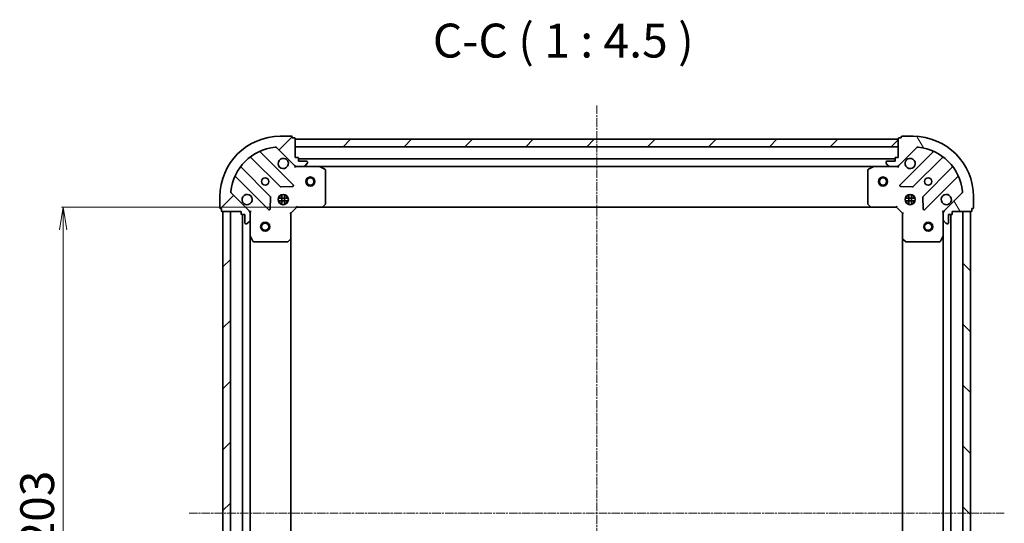
# Model space of a CAD drawing. Units: millimetres. Extents: x 7 to 5531, y 4 to 1268.
# Drawn here: x 1432 to 1758, y 413 to 580 of the extents above; entities that cross this region are included whole.
import ezdxf

# ---------------------------------------------------------------- set-up
doc = ezdxf.new("R2010")
doc.units = ezdxf.units.MM
doc.header["$LTSCALE"] = 0.5
doc.linetypes.add('CHAIN', pattern=[0.35429999999999995, 0.2362, -0.0295, 0.0591, -0.0295])
doc.layers.get('Defpoints').update_dxf_attribs({"lineweight": 25})
for name, color, linetype, lineweight in [('Centerline (ISO)', 131, 'Continuous', 18), ('Dimension (ISO)', 7, 'Continuous', 18), ('Hatch (ISO)', 1, 'Continuous', 18), ('Symbol (ISO)', 7, 'Continuous', 18), ('Visible (ISO)', 7, 'Continuous', 35)]:
    doc.layers.add(name, color=color, linetype=linetype, lineweight=lineweight)
doc.styles.add('Note Text (TK)', font='MS PGothic.ttf')
doc.dimstyles.new('Default - Method 1b (TK)', dxfattribs={"dimscale": 0.5, "dimtxt": 2.5, "dimasz": 2.5, "dimexe": 1, "dimexo": 1.499999999999999, "dimgap": 1, "dimtad": 1, "dimdsep": 46, "dimtxsty": 'Note Text (TK)', "dimblk": 'OPEN', "dimcen": 0.09, "dimdle": 5, "dimclrd": 100, "dimclre": 100, "dimclrt": 7, "dimadec": 1, "dimazin": 1, "dimtfac": 1, "dimtmove": 0, "dimatfit": 3, "dimldrblk": 'OPEN', "dimfxl": 1, "dimtolj": 1, "dimlwd": -1, "dimlwe": -1, "dimarcsym": 0})
pattern_1 = [(45, (147.5, -5.302480454848023), (-10.1027881362028, 10.1027881362028), [])]

# ---------------------------------------------------------------- blocks, each defined once
blk = doc.blocks.new('_Open')
at = {"color": 0, "linetype": 'ByBlock', "lineweight": -2}
for p, q in [((-1, 0.1666666666666666), (0, 0)), ((-1, -0.1666666666666666), (0, 0)), ((0, 0), (-1, 0))]:
    blk.add_line(p, q, dxfattribs=at)
blk = doc.blocks.new('*D37')
at = {"layer": 'Defpoints', "color": 0}
for p in [(1446.093142234342, 517.567457573693), (1532.084389803128, 517.567457573693), (1532.084389803128, 314.5674575736939)]:
    blk.add_point(p, dxfattribs=at)
at = {"layer": 'Dimension (ISO)', "color": 100}
for p, q in [((1531.334389803128, 517.567457573693), (1445.593142234342, 517.567457573693)), ((1446.093142234342, 322.067457573694), (1446.093142234342, 510.067457573693)), ((1531.334389803129, 314.5674575736939), (1445.593142234342, 314.5674575736939))]:
    blk.add_line(p, q, dxfattribs=at)
at = {"layer": 'Dimension (ISO)', "color": 100, "xscale": 7.5, "yscale": 7.5, "zscale": 7.5}
for p, rotation in [((1446.093142234342, 517.567457573693), 90), ((1446.093142234342, 314.5674575736939), 270)]:
    blk.add_blockref('_Open', p, dxfattribs=dict(at, rotation=rotation))
at = {"layer": 'Dimension (ISO)', "color": 7, "insert": (1437.490642234342, 404.6714632555115), "char_height": 1.25, "attachment_point": 4, "rotation": 90, "style": 'Note Text (TK)'}
blk.add_mtext('\\A1;\\fMS PGothic|b0|i0;{\\H11.2050;203}', dxfattribs=at)

msp = doc.modelspace()

# ---------------------------------------------------------------- hatches: boundary and pattern name
at = {"layer": 'Hatch (ISO)'}
h = msp.add_hatch(dxfattribs=at)
h.set_pattern_fill('ANSI31', color=256, scale=114.3, style=0)
h.set_pattern_definition(pattern_1)
edge = h.paths.add_edge_path()
edge.add_ellipse((1523.562000830765, 532.0674575736937), major_axis=(0.7071067811865487, -0.7071067811865471), ratio=1, start_angle=269.9999999999999, end_angle=314.9999999999999)
edge.add_line((1523.562000830765, 531.0674575736937), (1525.940680487205, 531.0674575736937))
edge.add_ellipse((1525.940680487205, 531.5674575736939), major_axis=(0.5000000000000006, -6e-16), ratio=1, start_angle=270.0000000000001, end_angle=315.0000000000001)
edge.add_line((1526.294233877798, 531.2139041831005), (1527.001340658985, 531.9210109642871))
edge.add_ellipse((1526.647787268392, 532.2745643548805), major_axis=(0.3535533905932755, 0.3535533905932747), ratio=1, start_angle=270.0000000000058, end_angle=315.0000000000001)
edge.add_line((1527.147787268392, 532.2745643548805), (1527.147787268392, 532.4674575736938))
edge.add_ellipse((1526.847787268392, 532.4674575736938), major_axis=(2.6e-15, 0.299999999999998), ratio=1, start_angle=270.0000000000005, end_angle=360.0000000000005)
edge.add_line((1526.847787268392, 532.7674575736938), (1524.147787268392, 532.7674575736938))
edge.add_line((1524.147787268392, 532.7674575736938), (1524.147787268392, 533.7674575736938))
edge.add_ellipse((1523.847787268391, 533.7674575736938), major_axis=(2.6e-15, 0.3000000000000003), ratio=1, start_angle=270.0000000000005, end_angle=360.0000000000005)
edge.add_line((1523.847787268391, 534.0674575736938), (1523.147787268391, 534.0674575736938))
edge.add_line((1523.147787268392, 534.0674575736938), (1523.147787268392, 540.267457573694))
edge.add_ellipse((1522.847787268392, 540.2674575736938), major_axis=(-1.8e-15, 0.3000000000000013), ratio=1, start_angle=270.0000000000031, end_angle=359.9999999999996)
edge.add_line((1522.847787268392, 540.5674575736939), (1522.147787268392, 540.5674575736939))
edge.add_line((1522.147787268392, 540.5674575736939), (1522.147787268392, 540.767457573694))
edge.add_ellipse((1521.847787268391, 540.7674575736938), major_axis=(2.6e-15, 0.3000000000000003), ratio=1, start_angle=270.0000000000005, end_angle=360.0000000000005)
edge.add_line((1521.847787268391, 541.0674575736939), (1518.147787268391, 541.0674575736939))
edge.add_ellipse((1518.147787268391, 521.0674575736939), major_axis=(-20, 1.15e-14), ratio=1, start_angle=270, end_angle=360)
edge.add_line((1498.147787268392, 521.0674575736939), (1498.147787268392, 517.3674575736939))
edge.add_ellipse((1498.447787268392, 517.3674575736939), major_axis=(-4e-16, -0.299999999999998), ratio=1, start_angle=270.0000000000001, end_angle=360)
edge.add_line((1498.447787268392, 517.0674575736939), (1498.647787268392, 517.0674575736939))
edge.add_line((1498.647787268392, 517.0674575736939), (1498.647787268392, 516.3674575736939))
edge.add_ellipse((1498.947787268392, 516.367457573694), major_axis=(-2.6e-15, -0.299999999999998), ratio=1, start_angle=270.0000000000005, end_angle=360.0000000000005)
edge.add_line((1498.947787268392, 516.0674575736939), (1505.147787268392, 516.0674575736939))
edge.add_line((1505.147787268392, 516.0674575736939), (1505.147787268392, 515.3674575736939))
edge.add_ellipse((1505.447787268392, 515.3674575736939), major_axis=(-4e-16, -0.299999999999998), ratio=1, start_angle=270.0000000000001, end_angle=360)
edge.add_line((1505.447787268392, 515.0674575736939), (1506.447787268392, 515.0674575736939))
edge.add_line((1506.447787268392, 515.0674575736939), (1506.447787268392, 512.3674575736939))
edge.add_ellipse((1506.747787268391, 512.3674575736939), major_axis=(-2.6e-15, -0.299999999999998), ratio=1, start_angle=270.0000000000005, end_angle=360.0000000000005)
edge.add_line((1506.747787268391, 512.0674575736939), (1506.940680487205, 512.0674575736939))
edge.add_ellipse((1506.940680487205, 512.5674575736939), major_axis=(0.4999999999999983, -6e-16), ratio=1, start_angle=270.0000000000001, end_angle=315.0000000000001)
edge.add_line((1507.294233877798, 512.2139041831005), (1508.001340658985, 512.9210109642871))
edge.add_ellipse((1507.647787268391, 513.2745643548805), major_axis=(0.3535533905932734, 0.3535533905932738), ratio=1, start_angle=270.0000000000029, end_angle=314.9999999999999)
edge.add_line((1508.147787268392, 513.2745643548805), (1508.147787268392, 515.6532440113208))
edge.add_ellipse((1507.147787268392, 515.6532440113208), major_axis=(3.5e-15, 0.9999999999999941), ratio=1, start_angle=270.0000000000002, end_angle=315.0000000000002)
edge.add_line((1507.854894049578, 516.3603507925073), (1501.876909270215, 522.3383355718705))
edge.add_ellipse((1502.230462660808, 522.6918889624637), major_axis=(-0.353553390593273, 0.3535533905932713), ratio=1, start_angle=39.17289348888062, end_angle=89.99999999999699, ccw=False)
edge.add_ellipse((1518.147787268391, 521.0674575736939), major_axis=(1.67519486966899, 16.41474100157034), ratio=1, start_angle=11.65421302223848, end_angle=90, ccw=False)
edge.add_ellipse((1516.523355879622, 536.9847821812771), major_axis=(0.4974163939869803, 0.0507634808990593), ratio=1, start_angle=39.1728934888809, end_angle=90.00000000000023, ccw=False)
edge.add_line((1516.876909270215, 537.3383355718705), (1522.854894049578, 531.3603507925073))
h = msp.add_hatch(dxfattribs=at)
h.set_pattern_fill('ANSI31', color=256, scale=114.3, style=0)
h.set_pattern_definition(pattern_1)
h.paths.add_polyline_path([(1523.147787268394, 540.0674575736937), (1523.147787268394, 537.5674575736939), (1723.147787268394, 537.5674575736931), (1723.147787268394, 540.0674575736933)])
h = msp.add_hatch(dxfattribs=at)
h.set_pattern_fill('ANSI31', color=256, scale=114.3, angle=75.00017538262, style=0)
h.set_pattern_definition([(120.00017538262, (147.5, -5.302480454848023), (-12.37331608946366, -7.14378787480561), [])])
edge = h.paths.add_edge_path()
edge.add_ellipse((1739.147787268394, 515.6532440113203), major_axis=(-0.7071067811865405, -0.707106781186555), ratio=1, start_angle=269.9999999999994, end_angle=315.0000000000005)
edge.add_line((1738.147787268394, 515.6532440113203), (1738.147787268394, 513.2745643548799))
edge.add_ellipse((1738.647787268394, 513.2745643548799), major_axis=(4e-15, -0.5000000000000006), ratio=1, start_angle=269.9999999999995, end_angle=314.9999999999995)
edge.add_line((1738.294233877801, 512.9210109642866), (1739.001340658988, 512.2139041831001))
edge.add_ellipse((1739.354894049581, 512.5674575736934), major_axis=(0.3535533905932781, -0.3535533905932724), ratio=1, start_angle=270.0000000000053, end_angle=314.9999999999995)
edge.add_line((1739.354894049581, 512.0674575736934), (1739.547787268395, 512.0674575736934))
edge.add_ellipse((1739.547787268395, 512.3674575736933), major_axis=(0.299999999999998, 2e-16), ratio=1, start_angle=269.9999999999999, end_angle=360)
edge.add_line((1739.847787268394, 512.3674575736933), (1739.847787268394, 515.0674575736934))
edge.add_line((1739.847787268394, 515.0674575736933), (1740.847787268394, 515.0674575736933))
edge.add_ellipse((1740.847787268394, 515.3674575736934), major_axis=(0.3000000000000003, 2e-16), ratio=1, start_angle=269.9999999999966, end_angle=360)
edge.add_line((1741.147787268394, 515.3674575736934), (1741.147787268394, 516.0674575736934))
edge.add_line((1741.147787268394, 516.0674575736933), (1747.347787268395, 516.0674575736933))
edge.add_ellipse((1747.347787268395, 516.3674575736934), major_axis=(0.3000000000000013, 4.6e-15), ratio=1, start_angle=270.0000000000025, end_angle=359.9999999999992)
edge.add_line((1747.647787268394, 516.3674575736934), (1747.647787268394, 517.0674575736934))
edge.add_line((1747.647787268394, 517.0674575736934), (1747.847787268394, 517.0674575736934))
edge.add_ellipse((1747.847787268394, 517.3674575736933), major_axis=(0.3000000000000003, 2e-16), ratio=1, start_angle=269.9999999999999, end_angle=360)
edge.add_line((1748.147787268394, 517.3674575736933), (1748.147787268394, 521.0674575736934))
edge.add_ellipse((1728.147787268395, 521.0674575736933), major_axis=(-1.722e-13, 20), ratio=1, start_angle=269.9999999999999, end_angle=360)
edge.add_line((1728.147787268394, 541.0674575736933), (1724.447787268394, 541.0674575736933))
edge.add_ellipse((1724.447787268394, 540.7674575736932), major_axis=(-0.299999999999998, -2.4e-15), ratio=1, start_angle=269.9999999999995, end_angle=359.9999999999996)
edge.add_line((1724.147787268394, 540.7674575736932), (1724.147787268394, 540.5674575736932))
edge.add_line((1724.147787268394, 540.5674575736933), (1723.447787268394, 540.5674575736933))
edge.add_ellipse((1723.447787268394, 540.2674575736933), major_axis=(-0.299999999999998, -2e-16), ratio=1, start_angle=269.9999999999999, end_angle=360)
edge.add_line((1723.147787268394, 540.2674575736933), (1723.147787268394, 534.0674575736933))
edge.add_line((1723.147787268394, 534.0674575736932), (1722.447787268394, 534.0674575736932))
edge.add_ellipse((1722.447787268394, 533.7674575736932), major_axis=(-0.299999999999998, -2.4e-15), ratio=1, start_angle=269.9999999999995, end_angle=359.9999999999996)
edge.add_line((1722.147787268394, 533.7674575736932), (1722.147787268394, 532.7674575736932))
edge.add_line((1722.147787268394, 532.7674575736932), (1719.447787268394, 532.7674575736932))
edge.add_ellipse((1719.447787268394, 532.4674575736931), major_axis=(-0.299999999999998, -2e-16), ratio=1, start_angle=270.0000000000033, end_angle=360)
edge.add_line((1719.147787268394, 532.4674575736931), (1719.147787268394, 532.2745643548797))
edge.add_ellipse((1719.647787268394, 532.2745643548797), major_axis=(4e-15, -0.4999999999999983), ratio=1, start_angle=269.9999999999995, end_angle=314.9999999999995)
edge.add_line((1719.294233877801, 531.9210109642866), (1720.001340658987, 531.2139041831))
edge.add_ellipse((1720.35489404958, 531.5674575736932), major_axis=(0.3535533905932771, -0.3535533905932704), ratio=1, start_angle=270.0000000000023, end_angle=314.9999999999995)
edge.add_line((1720.35489404958, 531.0674575736932), (1722.733573706021, 531.0674575736932))
edge.add_ellipse((1722.733573706021, 532.0674575736932), major_axis=(0.9999999999999941, 5.7e-15), ratio=1, start_angle=269.9999999999997, end_angle=314.9999999999997)
edge.add_line((1723.440680487208, 531.3603507925066), (1729.418665266571, 537.33833557187))
edge.add_ellipse((1729.772218657164, 536.9847821812767), major_axis=(0.353553390593268, 0.3535533905932762), ratio=1, start_angle=39.17289348887982, end_angle=89.99999999999932, ccw=False)
edge.add_ellipse((1728.147787268395, 521.0674575736933), major_axis=(16.41474100157036, -1.675194869668839), ratio=1, start_angle=11.654213022238594, end_angle=90, ccw=False)
edge.add_ellipse((1744.065111875977, 522.6918889624633), major_axis=(0.050763480899064, -0.4974163939869806), ratio=0.9999999999999998, start_angle=39.17289348888028, end_angle=90.00000000000358, ccw=False)
edge.add_line((1744.418665266571, 522.33833557187), (1738.440680487208, 516.3603507925069))
h = msp.add_hatch(dxfattribs=at)
h.set_pattern_fill('ANSI31', color=256, scale=114.3, style=0)
h.set_pattern_definition(pattern_1)
h.paths.add_polyline_path([(1499.147787268398, 316.0674575736936), (1501.647787268398, 316.0674575736937), (1501.647787268391, 516.0674575736936), (1499.147787268391, 516.0674575736934)])
h = msp.add_hatch(dxfattribs=at)
h.set_pattern_fill('ANSI31', color=256, scale=114.3, angle=90.00021045915, style=0)
h.set_pattern_definition([(135.0002104591499, (147.5, -5.302480454848023), (-10.10275102652165, -10.10282524574763), [])])
h.paths.add_polyline_path([(1747.147787268392, 516.0674575736934), (1744.647787268393, 516.0674575736934), (1744.647787268394, 316.0674575736936), (1747.147787268394, 316.0674575736936)])

# ---------------------------------------------------------------- linework, layer by layer
at = {"layer": 'Centerline (ISO)', "linetype": 'CHAIN', "ltscale": 23.99096870422363}
for p, q in [((1623.147787268395, 551.3174575736926), (1623.147787268395, 280.8174575736908)), ((1758.397787268394, 416.0674575736926), (1487.897787268395, 416.0674575736926))]:
    msp.add_line(p, q, dxfattribs=at)
at = {"layer": 'Visible (ISO)'}
for p, q in [((1521.847787268392, 541.0674575736928), (1518.147787268392, 541.0674575736928)), ((1522.147787268392, 540.5674575736928), (1522.147787268392, 540.7674575736928)), ((1522.847787268392, 540.5674575736928), (1522.147787268392, 540.5674575736928)), ((1523.147787268392, 534.0674575736929), (1523.147787268392, 540.2674575736928)), ((1523.147787268395, 540.0674575736928), (1523.147787268395, 537.567457573693)), ((1723.147787268395, 540.0674575736923), (1523.147787268395, 540.0674575736928)), ((1723.147787268394, 540.2674575736922), (1723.147787268394, 534.0674575736922)), ((1723.147787268395, 537.5674575736923), (1723.147787268395, 540.0674575736923)), ((1724.147787268394, 540.5674575736922), (1723.447787268394, 540.5674575736922)), ((1724.147787268394, 540.7674575736922), (1724.147787268394, 540.5674575736922)), ((1728.147787268395, 541.0674575736923), (1724.447787268395, 541.0674575736922)), ((1516.876909270215, 537.3383355718694), (1522.854894049578, 531.3603507925063)), ((1523.147787268395, 537.567457573693), (1723.147787268395, 537.5674575736923)), ((1723.440680487208, 531.3603507925058), (1729.418665266571, 537.3383355718689)), ((1508.40526437965, 534.0602329941265), (1518.104699471027, 524.360797902749)), ((1522.458610767365, 524.9566340747169), (1511.635270256941, 535.7799745851411)), ((1523.847787268391, 534.0674575736929), (1523.147787268392, 534.0674575736929)), ((1524.147787268392, 532.7674575736928), (1524.147787268392, 533.7674575736928)), ((1722.147787268395, 533.5674575736923), (1524.147787268392, 533.5674575736926)), ((1526.847787268392, 532.7674575736928), (1524.147787268392, 532.7674575736928)), ((1722.147787268395, 532.7674575736922), (1719.447787268395, 532.7674575736922)), ((1722.147787268395, 533.7674575736922), (1722.147787268395, 532.7674575736922)), ((1723.147787268394, 534.0674575736922), (1722.447787268395, 534.0674575736922)), ((1734.660304279843, 535.77997458514), (1723.836963769419, 524.9566340747157)), ((1728.190875065756, 524.3607979027479), (1737.890310157134, 534.0602329941254)), ((1514.854446939333, 521.1105453710549), (1505.155011847955, 530.8099804624323)), ((1523.147787268389, 531.0674575736923), (1523.147787268389, 531.1572778525684)), ((1523.147787268389, 531.0674575736925), (1523.147787268391, 530.7171918271794)), ((1523.561881984543, 531.0674575736928), (1523.147787268389, 531.0674575736928)), ((1523.562000830765, 531.0674575736928), (1525.940680487205, 531.0674575736928)), ((1531.076966875139, 531.0674575736928), (1525.940680487205, 531.0674575736928)), ((1526.294233877798, 531.2139041830995), (1527.001340658985, 531.9210109642861)), ((1527.147787268392, 532.2745643548794), (1527.147787268392, 532.4674575736929)), ((1531.076966875139, 531.0674575736928), (1715.218607661644, 531.0674575736923)), ((1532.981951347039, 530.1503755343678), (1531.211130953789, 531.0357857309928)), ((1533.147787268389, 518.6856756500717), (1533.147787268389, 529.8820473770679)), ((1713.147787268394, 529.8820473770666), (1713.147787268394, 518.6856756500705)), ((1715.084443582994, 531.0357857309915), (1713.313623189745, 530.1503755343665)), ((1720.354894049581, 531.0674575736916), (1715.218607661644, 531.0674575736915)), ((1719.147787268395, 532.4674575736922), (1719.147787268395, 532.2745643548787)), ((1719.294233877801, 531.9210109642855), (1720.001340658988, 531.2139041830989)), ((1720.354894049581, 531.0674575736923), (1722.733573706021, 531.0674575736923)), ((1723.147787268394, 531.0674575736916), (1722.733692552241, 531.0674575736916)), ((1723.147787268394, 531.1572778525671), (1723.147787268394, 531.067457573691)), ((1723.147787268392, 530.7171918271781), (1723.147787268394, 531.0674575736912)), ((1741.140562688828, 530.8099804624313), (1731.441127597451, 521.1105453710537)), ((1503.435270256941, 527.5799745851411), (1514.258610767365, 516.7566340747169)), ((1732.036963769418, 516.7566340747157), (1742.860304279843, 527.5799745851401)), ((1518.329917321593, 524.2732154706304), (1522.259564549219, 524.4447875738863)), ((1724.036009987565, 524.4447875738853), (1727.965657215191, 524.2732154706292)), ((1498.147787268392, 521.067457573693), (1498.147787268392, 517.367457573693)), ((1507.854894049578, 516.3603507925064), (1501.876909270215, 522.3383355718696)), ((1514.770457268196, 516.9556802928633), (1514.942029371452, 520.8853275204893)), ((1520.787146899465, 520.5174575736926), (1517.508427637314, 520.5174575736927)), ((1520.787146899465, 519.6174575736927), (1517.508427637314, 519.6174575736928)), ((1517.773014559903, 521.0674575736926), (1518.147787268389, 521.0674575736926)), ((1518.147787268389, 521.4422302821787), (1518.147787268389, 521.0674575736925)), ((1518.697787268388, 518.4280979426173), (1518.697787268388, 521.7068172047678)), ((1519.597787268389, 518.4280979426169), (1519.597787268389, 521.7068172047683)), ((1520.147787268389, 521.4422302821799), (1520.147787268389, 521.0674575736925)), ((1520.147787268389, 521.0674575736926), (1520.522559976877, 521.0674575736926)), ((1728.787146899469, 520.5174575736922), (1725.508427637318, 520.5174575736922)), ((1728.787146899469, 519.6174575736921), (1725.508427637318, 519.6174575736923)), ((1725.773014559907, 521.0674575736922), (1726.147787268392, 521.0674575736922)), ((1726.147787268392, 521.4422302821768), (1726.147787268392, 521.0674575736919)), ((1726.697787268392, 518.4280979426167), (1726.697787268392, 521.7068172047665)), ((1727.597787268392, 518.4280979426154), (1727.597787268392, 521.7068172047675)), ((1728.147787268392, 521.4422302821798), (1728.147787268392, 521.0674575736919)), ((1728.147787268392, 521.0674575736922), (1728.52255997688, 521.0674575736922)), ((1731.353545165332, 520.8853275204882), (1731.525117268588, 516.9556802928621)), ((1744.418665266571, 522.3383355718692), (1738.440680487208, 516.3603507925059)), ((1748.147787268394, 517.3674575736924), (1748.147787268394, 521.0674575736925)), ((1498.447787268392, 517.067457573693), (1498.647787268392, 517.067457573693)), ((1498.647787268392, 517.067457573693), (1498.647787268392, 516.367457573693)), ((1517.773014559903, 519.0674575736926), (1518.147787268389, 519.0674575736926)), ((1518.147787268389, 519.0674575736925), (1518.147787268389, 518.6926848652063)), ((1520.147787268389, 519.0674575736926), (1520.522559976877, 519.0674575736926)), ((1520.147787268389, 519.0674575736925), (1520.147787268389, 518.6926848652054)), ((1521.647787268389, 515.567457573693), (1523.647787268389, 517.567457573693)), ((1523.523523199677, 517.867457573693), (1523.647787268389, 517.567457573693)), ((1523.647787268389, 517.567457573693), (1532.084389803127, 517.567457573693)), ((1532.084389803128, 517.5674575736926), (1714.211184733656, 517.5674575736922)), ((1532.303742852122, 517.6628011789805), (1533.067140317384, 518.4810192553595)), ((1713.228434219399, 518.4810192553582), (1713.991831684661, 517.6628011789793)), ((1714.211184733656, 517.5674575736916), (1722.647787268394, 517.5674575736916)), ((1722.647787268394, 517.5674575736916), (1722.772051337106, 517.8674575736916)), ((1722.647787268394, 517.5674575736916), (1724.647787268394, 515.5674575736916)), ((1725.773014559906, 519.0674575736921), (1726.147787268392, 519.0674575736921)), ((1726.147787268392, 519.0674575736919), (1726.147787268392, 518.6926848652063)), ((1728.147787268392, 519.0674575736921), (1728.52255997688, 519.0674575736921)), ((1728.147787268392, 519.0674575736919), (1728.147787268392, 518.6926848652033)), ((1747.647787268395, 516.3674575736925), (1747.647787268395, 517.0674575736925)), ((1747.647787268395, 517.0674575736925), (1747.847787268395, 517.0674575736925)), ((1498.947787268392, 516.067457573693), (1505.147787268392, 516.067457573693)), ((1501.647787268392, 516.0674575736925), (1499.147787268392, 516.0674575736924)), ((1499.147787268392, 516.0674575736924), (1499.147787268399, 316.0674575736929)), ((1501.647787268399, 316.0674575736929), (1501.647787268392, 516.0674575736925)), ((1505.147787268392, 516.067457573693), (1505.147787268392, 515.367457573693)), ((1505.447787268392, 515.0674575736929), (1506.447787268392, 515.0674575736929)), ((1505.647787268389, 515.0674575736926), (1505.647787268396, 317.0674575736929)), ((1506.447787268392, 515.0674575736929), (1506.447787268392, 512.367457573693)), ((1508.057966989514, 516.067457573693), (1508.14778726839, 516.067457573693)), ((1508.498053014903, 516.0674575736904), (1508.14778726839, 516.067457573693)), ((1508.147787268389, 516.067457573693), (1508.147787268389, 515.6533628575393)), ((1508.147787268392, 513.2745643548795), (1508.147787268392, 515.6532440113198)), ((1508.147787268389, 513.2745643548795), (1508.147787268389, 508.1382779669429)), ((1521.647787268389, 515.567457573693), (1521.347787268389, 515.6917216424049)), ((1521.647787268389, 507.1308550389544), (1521.647787268389, 515.567457573693)), ((1724.947787268394, 515.6917216424036), (1724.647787268394, 515.5674575736916)), ((1724.647787268394, 515.5674575736916), (1724.647787268394, 507.1308550389532)), ((1738.147787268394, 516.0674575736919), (1737.797521521881, 516.0674575736892)), ((1738.147787268394, 516.0674575736919), (1738.23760754727, 516.0674575736919)), ((1738.147787268395, 515.6533628575385), (1738.147787268395, 516.0674575736917)), ((1738.147787268395, 515.6532440113193), (1738.147787268395, 513.274564354879)), ((1738.147787268395, 508.1382779669417), (1738.147787268395, 513.2745643548783)), ((1739.847787268395, 512.3674575736925), (1739.847787268395, 515.0674575736924)), ((1739.847787268395, 515.0674575736924), (1740.847787268395, 515.0674575736924)), ((1740.647787268394, 317.0674575736933), (1740.647787268393, 515.0674575736921)), ((1741.147787268394, 515.3674575736925), (1741.147787268394, 516.0674575736924)), ((1741.147787268394, 516.0674575736924), (1747.347787268395, 516.0674575736925)), ((1747.147787268393, 516.0674575736924), (1744.647787268393, 516.0674575736924)), ((1744.647787268393, 516.0674575736924), (1744.647787268394, 316.067457573693)), ((1747.147787268395, 316.067457573693), (1747.147787268393, 516.0674575736924)), ((1506.747787268392, 512.067457573693), (1506.940680487205, 512.067457573693)), ((1507.294233877798, 512.2139041830997), (1508.001340658985, 512.9210109642862)), ((1738.294233877801, 512.9210109642858), (1739.001340658988, 512.2139041830991)), ((1739.354894049581, 512.0674575736925), (1739.547787268395, 512.0674575736925)), ((1508.147787268395, 323.996637180443), (1508.147787268389, 508.1382779669427)), ((1508.179459111089, 508.0041138882928), (1509.064869307714, 506.2332934950429)), ((1520.734225586722, 506.148104524698), (1521.552443663101, 506.9115019899595)), ((1521.647787268396, 325.004060108432), (1521.647787268389, 507.1308550389542)), ((1724.647787268393, 507.1308550389528), (1724.647787268394, 325.0040601084316)), ((1724.743130873682, 506.9115019899582), (1725.561348950061, 506.1481045246966)), ((1737.23070522907, 506.2332934950418), (1738.116115425694, 508.0041138882918)), ((1738.147787268393, 508.1382779669414), (1738.147787268395, 323.9966371804432)), ((1509.333197465014, 506.0674575736929), (1520.52956919201, 506.0674575736929)), ((1725.766005344773, 506.0674575736917), (1736.96237707177, 506.0674575736918))]:
    msp.add_line(p, q, dxfattribs=at)
for centre, radius in [((1513.147787268389, 526.0674575736929), 1.229499999999995), ((1528.147787268392, 526.0674575736929), 1.500000000000002), ((1528.147787268392, 526.0674575736929), 1.193275000000002), ((1718.147787268392, 526.0674575736922), 1.500000000000001), ((1718.147787268392, 526.0674575736922), 1.193275000000001), ((1733.147787268394, 526.0674575736917), 1.229499999999995), ((1519.147787268389, 520.067457573693), 1.699999999999993), ((1727.147787268394, 520.0674575736916), 1.699999999999994), ((1513.147787268389, 511.0674575736931), 1.5), ((1513.147787268389, 511.0674575736931), 1.193275), ((1733.147787268394, 511.0674575736926), 1.500000000000009), ((1733.147787268394, 511.0674575736926), 1.193275000000007)]:
    msp.add_circle(centre, radius, dxfattribs=at)
for centre, radius, start, end in [((1518.147787268391, 521.067457573693), 19.99999999999992, 90, 180), ((1521.847787268392, 540.7674575736928), 0.2999999999999988, 0, 90), ((1522.847787268392, 540.2674575736929), 0.2999999999999988, 0, 90), ((1723.447787268394, 540.2674575736922), 0.2999999999999989, 90, 180), ((1724.447787268395, 540.7674575736922), 0.299999999999999, 90, 180), ((1728.147787268395, 521.0674575736923), 19.99999999999993, 0, 90), ((1518.147787268391, 521.067457573693), 16.49999999999994, 95.8271065111198, 174.1728934888806), ((1511.847402291297, 535.9921066194972), 0.2999999999999994, 112.8868583964952, 224.9999999999885), ((1516.523355879622, 536.9847821812762), 0.4999999999999983, 44.99999999999316, 95.8271065111116), ((1729.772218657165, 536.9847821812757), 0.4999999999999983, 84.17289348887041, 134.9999999999867), ((1728.147787268395, 521.0674575736923), 16.49999999999994, 5.827106511119761, 84.17289348888185), ((1734.448172245487, 535.9921066194961), 0.2999999999999999, 315.0000000000114, 67.11314160350477), ((1508.193132345294, 533.8481009597706), 0.300000000000001, 44.99999999998855, 127.9144996875452), ((1519.147787268389, 532.0674575736928), 1.699999999999994, 62.49982881929581, 27.50017118070255), ((1523.847787268391, 533.7674575736928), 0.2999999999999988, 0, 90), ((1526.847787268392, 532.4674575736929), 0.2999999999999988, 0, 90), ((1719.447787268395, 532.4674575736922), 0.2999999999999989, 90, 180), ((1722.447787268395, 533.7674575736922), 0.2999999999999989, 90, 180), ((1727.147787268394, 532.0674575736916), 1.699999999999994, 152.4998288192975, 117.5001711807042), ((1738.10244219149, 533.8481009597695), 0.2999999999999972, 52.08550031247926, 135.0000000000212), ((1505.367143882311, 531.0221124967884), 0.2999999999999973, 142.0855003124453, 225.000000000011), ((1523.562000830765, 532.0674575736928), 0.9999999999999966, 224.9999999999996, 269.9999999999902), ((1525.940680487205, 531.5674575736928), 0.4999999999999982, 270, 315.0000000000068), ((1526.647787268392, 532.2745643548794), 0.4999999999999983, 315.0000000000125, 0), ((1531.076966875139, 530.7674575736927), 0.2999999999999992, 63.43494882292915, 90), ((1532.847787268389, 529.8820473770679), 0.2999999999999994, 0, 63.43494882292915), ((1713.447787268395, 529.8820473770666), 0.2999999999999992, 116.5650511770708, 180), ((1715.218607661644, 530.7674575736914), 0.2999999999999994, 90, 116.5650511770708), ((1719.647787268394, 532.2745643548787), 0.4999999999999983, 180, 225.0000000000064), ((1720.354894049581, 531.5674575736923), 0.4999999999999984, 225.0000000000064, 270), ((1722.733573706021, 532.0674575736923), 0.9999999999999962, 270, 315.0000000000068), ((1740.928430654472, 531.0221124967871), 0.3000000000000011, 315.0000000000114, 37.91449968753589), ((1503.223138222585, 527.3678425507853), 0.2999999999999999, 44.99999999997878, 157.1131416034969), ((1743.072436314199, 527.3678425507841), 0.2999999999999994, 22.88685839651521, 135.0000000000114), ((1502.230462660808, 522.6918889624628), 0.4999999999999983, 174.1728934888703, 224.9999999999931), ((1518.316831505383, 524.572929937105), 0.299999999999999, 224.9999999999885, 272.4999999999806), ((1522.246478733009, 524.744502040361), 0.299999999999997, 272.5000000000116, 45.00000000001101), ((1724.049095803774, 524.7445020403597), 0.2999999999999988, 135.0000000000114, 267.4999999999574), ((1727.9787430314, 524.5729299371038), 0.3000000000000003, 267.5000000000193, 315.0000000000212), ((1744.065111875978, 522.6918889624624), 0.4999999999999984, 315.0000000000125, 5.827106511118949), ((1507.147787268389, 520.067457573693), 1.699999999999994, 242.4998288192958, 207.5001711807042), ((1514.642314904977, 520.8984133366989), 0.3000000000000003, 357.5000000000035, 44.99999999999964), ((1731.653259631806, 520.8984133366977), 0.299999999999999, 135.0000000000114, 182.5000000000115), ((1739.147787268394, 520.0674575736919), 1.699999999999994, 332.4998288192972, 297.5001711807042), ((1498.447787268392, 517.367457573693), 0.2999999999999989, 180, 270), ((1498.947787268392, 516.367457573693), 0.2999999999999988, 180, 270), ((1507.147787268392, 515.6532440113198), 0.999999999999996, 0, 44.99999999999964), ((1514.470742801721, 516.9687661090729), 0.2999999999999988, 224.9999999999885, 357.4999999999868), ((1532.084389803127, 517.867457573693), 0.2999999999999992, 270, 316.9851427948096), ((1532.847787268389, 518.6856756500717), 0.2999999999999992, 316.9851427948096, 0), ((1713.447787268395, 518.6856756500705), 0.3000000000000016, 180, 223.0148572051693), ((1714.211184733656, 517.8674575736915), 0.2999999999999992, 223.0148572051575, 270), ((1731.824831735062, 516.9687661090717), 0.2999999999999971, 182.4999999999961, 314.9999999999567), ((1739.147787268394, 515.6532440113194), 0.9999999999999966, 135.0000000000097, 180), ((1747.347787268395, 516.3674575736925), 0.2999999999999989, 270, 0), ((1747.847787268395, 517.3674575736924), 0.2999999999999989, 270, 0), ((1505.447787268392, 515.367457573693), 0.2999999999999988, 180, 270), ((1507.647787268392, 513.2745643548795), 0.4999999999999983, 315.0000000000068, 0), ((1738.647787268394, 513.274564354879), 0.4999999999999983, 180, 225.0000000000064), ((1740.847787268395, 515.3674575736925), 0.2999999999999989, 270, 0), ((1506.747787268392, 512.367457573693), 0.2999999999999988, 180, 270), ((1506.940680487205, 512.567457573693), 0.4999999999999982, 270, 315.0000000000068), ((1739.354894049581, 512.5674575736925), 0.4999999999999984, 225.0000000000064, 270), ((1739.547787268395, 512.3674575736925), 0.2999999999999989, 270, 0), ((1508.447787268389, 508.1382779669429), 0.2999999999999994, 180, 206.5650511770776), ((1521.347787268389, 507.1308550389544), 0.2999999999999992, 313.0148572051897, 0), ((1724.947787268395, 507.1308550389532), 0.2999999999999993, 180, 226.985142794788), ((1737.847787268394, 508.1382779669417), 0.2999999999999992, 333.4349488229221, 0), ((1509.333197465014, 506.3674575736929), 0.2999999999999992, 206.5650511770776, 270), ((1520.52956919201, 506.3674575736929), 0.3000000000000015, 270, 313.0148572051897), ((1725.766005344773, 506.3674575736918), 0.2999999999999991, 226.9851427947769, 270), ((1736.96237707177, 506.3674575736918), 0.2999999999999994, 270, 333.4349488229081)]:
    msp.add_arc(centre, radius, start, end, dxfattribs=at)
for points, knots in [([(1519.932764416043, 533.5753736448523), (1520.08750913689, 533.4948180543204), (1520.23102276089, 533.3883851372262), (1520.468714831922, 533.1506930661938), (1520.575147749017, 533.0071794421939), (1520.655703339548, 532.8524347213468)], [0.2789125936271497, 0.2789125936271497, 0.2789125936271497, 0.2789125936271497, 0.3293346962055642, 0.3293346962055642, 0.379756798783979, 0.379756798783979, 0.379756798783979, 0.379756798783979]), ([(1725.639871197235, 532.8524347213456), (1725.720426787767, 533.0071794421926), (1725.826859704861, 533.1506930661925), (1726.064551775894, 533.3883851372251), (1726.208065399893, 533.4948180543189), (1726.36281012074, 533.5753736448512)], [0.2789125936271504, 0.2789125936271504, 0.2789125936271504, 0.2789125936271504, 0.3293346962055631, 0.3293346962055631, 0.3797567987839759, 0.3797567987839759, 0.3797567987839759, 0.3797567987839759]), ([(1506.362810120735, 518.5595415025335), (1506.208065399888, 518.6400970930654), (1506.064551775888, 518.7465300101596), (1505.826859704855, 518.9842220811921), (1505.720426787762, 519.1277357051919), (1505.63987119723, 519.2824804260388)], [0.2789125936271504, 0.2789125936271504, 0.2789125936271504, 0.2789125936271504, 0.3293346962055631, 0.3293346962055631, 0.3797567987839759, 0.3797567987839759, 0.3797567987839759, 0.3797567987839759]), ([(1740.655703339554, 519.2824804260379), (1740.575147749022, 519.1277357051907), (1740.468714831928, 518.9842220811908), (1740.231022760895, 518.7465300101584), (1740.087509136895, 518.6400970930644), (1739.932764416048, 518.5595415025322)], [0.2789125936271497, 0.2789125936271497, 0.2789125936271497, 0.2789125936271497, 0.3293346962055642, 0.3293346962055642, 0.379756798783979, 0.379756798783979, 0.379756798783979, 0.379756798783979])]:
    msp.add_open_spline(points, degree=3, knots=knots, dxfattribs=at)

# ---------------------------------------------------------------- texts
at = {"layer": 'Symbol (ISO)', "color": 7, "insert": (1568.779736648559, 563.689060545244), "char_height": 11.25, "attachment_point": 7, "style": 'Note Text (TK)'}
msp.add_mtext('C-C ( 1 : 4.5 )', dxfattribs=at)

# ---------------------------------------------------------------- dimensions: what is measured, and where the dimension line sits
at = {"layer": 'Dimension (ISO)', "color": 100}
dim = msp.add_linear_dim(base=(1446.093142234342, 517.567457573693), p1=(1532.084389803128, 314.5674575736939), p2=(1532.084389803127, 517.5674575736929), angle=90, text='\\fMS PGothic|b0|i0;{\\H11.2050;<>}', dimstyle='Default - Method 1b (TK)', override={"dimasz": 15, "dimgap": 6, "dimdec": 0, "dimtol": 0, "dimlim": 0, "dimtp": 0, "dimtm": 0, "dimtdec": 0, "dimtofl": 0, "dimatfit": 1}, dxfattribs=at)
dim.commit()
dim.dimension.update_dxf_attribs({"geometry": '*D37', "text_midpoint": (1446.093142234342, 416.0674575736933), "dimtype": 160})

doc.saveas('drawing.dxf')
